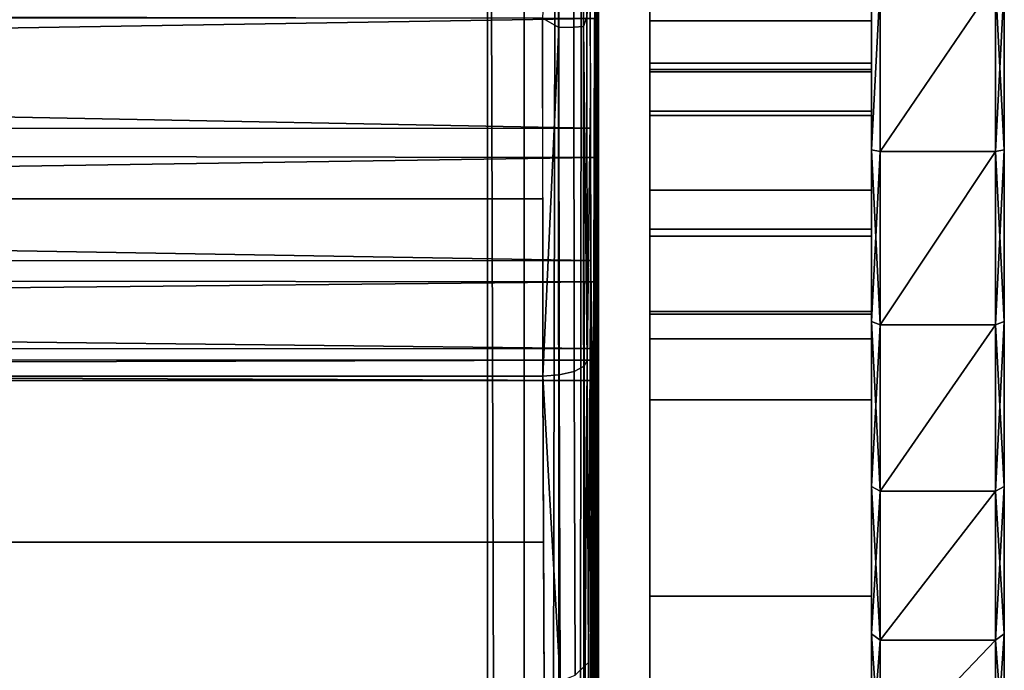
# Model space of a CAD drawing. Extents: x -0.226 to 0.226, y -0.537 to 0.112.
# Drawn here: x 0.072 to 0.095, y -0.073 to -0.058 of the extents above; entities that cross this region are included whole.
import ezdxf

# ---------------------------------------------------------------- set-up
doc = ezdxf.new("R2010")
doc.units = 0
for name, color, linetype in [('L0_CHROM1_NONVARIANT', 7, 'CONTINUOUS'), ('L2_CHROM4_NONVARIANT', 7, 'CONTINUOUS'), ('L4_FARBE_HALTER1', 7, 'CONTINUOUS')]:
    doc.layers.add(name, color=color, linetype=linetype)

msp = doc.modelspace()

# ---------------------------------------------------------------- linework, layer by layer
at = {"layer": 'L0_CHROM1_NONVARIANT', "color": 8}
for points, invisible_edges in [([(0.09165, -0.060786, 0.063248), (0.09165, -0.060786, 0.104153), (0.09165, -0.057002, 0.1045), (0.09165, -0.060786, 0.063248)], 13), ([(0.09165, -0.060786, 0.063248), (0.09165, -0.057002, 0.1045), (0.09165, -0.057002, 0.0629), (0.09165, -0.060786, 0.063248)], 11), ([(0.09165, -0.057002, 0.1045), (0.09165, -0.060786, 0.104153), (0.09185, -0.057002, 0.1047), (0.09165, -0.057002, 0.1045)], 8), ([(0.09185, -0.057002, 0.1047), (0.09165, -0.060786, 0.104153), (0.09185, -0.060823, 0.10435), (0.09185, -0.057002, 0.1047)], 8), ([(0.09185, -0.057002, 0.0627), (0.09165, -0.060786, 0.063248), (0.09165, -0.057002, 0.0629), (0.09185, -0.057002, 0.0627)], 8), ([(0.09185, -0.057002, 0.0627), (0.09185, -0.060823, 0.063051), (0.09165, -0.060786, 0.063248), (0.09185, -0.057002, 0.0627)], 8), ([(0.09445, -0.057002, 0.0627), (0.09445, -0.060823, 0.063051), (0.09185, -0.060823, 0.063051), (0.09445, -0.057002, 0.0627)], 8), ([(0.09445, -0.057002, 0.0627), (0.09185, -0.060823, 0.063051), (0.09185, -0.057002, 0.0627), (0.09445, -0.057002, 0.0627)], 8), ([(0.09445, -0.057002, 0.1047), (0.09185, -0.057002, 0.1047), (0.09185, -0.060823, 0.10435), (0.09445, -0.057002, 0.1047)], 8), ([(0.09445, -0.057002, 0.1047), (0.09185, -0.060823, 0.10435), (0.09445, -0.060823, 0.10435), (0.09445, -0.057002, 0.1047)], 8), ([(0.09465, -0.057002, 0.0629), (0.09445, -0.060823, 0.063051), (0.09445, -0.057002, 0.0627), (0.09465, -0.057002, 0.0629)], 8), ([(0.09465, -0.057002, 0.1045), (0.09445, -0.057002, 0.1047), (0.09465, -0.060786, 0.104153), (0.09465, -0.057002, 0.1045)], 8), ([(0.09445, -0.057002, 0.1047), (0.09445, -0.060823, 0.10435), (0.09465, -0.060786, 0.104153), (0.09445, -0.057002, 0.1047)], 8), ([(0.09465, -0.057002, 0.0629), (0.09465, -0.060786, 0.063248), (0.09445, -0.060823, 0.063051), (0.09465, -0.057002, 0.0629)], 8), ([(0.09465, -0.060786, 0.104153), (0.09465, -0.060786, 0.063248), (0.09465, -0.057002, 0.1045), (0.09465, -0.060786, 0.104153)], 11), ([(0.09465, -0.057002, 0.1045), (0.09465, -0.060786, 0.063248), (0.09465, -0.057002, 0.0629), (0.09465, -0.057002, 0.1045)], 13), ([(0.09165, -0.064658, 0.064361), (0.09165, -0.064658, 0.10304), (0.09165, -0.060786, 0.104153), (0.09165, -0.064658, 0.064361)], 13), ([(0.09165, -0.064658, 0.064361), (0.09165, -0.060786, 0.104153), (0.09165, -0.060786, 0.063248), (0.09165, -0.064658, 0.064361)], 11), ([(0.09165, -0.060786, 0.104153), (0.09185, -0.064732, 0.103226), (0.09185, -0.060823, 0.10435), (0.09165, -0.060786, 0.104153)], 8), ([(0.09165, -0.060786, 0.104153), (0.09165, -0.064658, 0.10304), (0.09185, -0.064732, 0.103226), (0.09165, -0.060786, 0.104153)], 8), ([(0.09165, -0.060786, 0.063248), (0.09185, -0.060823, 0.063051), (0.09165, -0.064658, 0.064361), (0.09165, -0.060786, 0.063248)], 8), ([(0.09185, -0.060823, 0.063051), (0.09185, -0.064732, 0.064175), (0.09165, -0.064658, 0.064361), (0.09185, -0.060823, 0.063051)], 8), ([(0.09445, -0.060823, 0.063051), (0.09185, -0.064732, 0.064175), (0.09185, -0.060823, 0.063051), (0.09445, -0.060823, 0.063051)], 8), ([(0.09445, -0.064732, 0.064175), (0.09185, -0.064732, 0.064175), (0.09445, -0.060823, 0.063051), (0.09445, -0.064732, 0.064175)], 8), ([(0.09445, -0.060823, 0.10435), (0.09185, -0.060823, 0.10435), (0.09185, -0.064732, 0.103226), (0.09445, -0.060823, 0.10435)], 8), ([(0.09445, -0.060823, 0.10435), (0.09185, -0.064732, 0.103226), (0.09445, -0.064732, 0.103226), (0.09445, -0.060823, 0.10435)], 8), ([(0.09465, -0.060786, 0.104153), (0.09445, -0.060823, 0.10435), (0.09465, -0.064658, 0.10304), (0.09465, -0.060786, 0.104153)], 8), ([(0.09465, -0.060786, 0.063248), (0.09465, -0.064658, 0.064361), (0.09445, -0.064732, 0.064175), (0.09465, -0.060786, 0.063248)], 8), ([(0.09465, -0.060786, 0.063248), (0.09445, -0.064732, 0.064175), (0.09445, -0.060823, 0.063051), (0.09465, -0.060786, 0.063248)], 8), ([(0.09445, -0.060823, 0.10435), (0.09445, -0.064732, 0.103226), (0.09465, -0.064658, 0.10304), (0.09445, -0.060823, 0.10435)], 8), ([(0.09465, -0.064658, 0.10304), (0.09465, -0.064658, 0.064361), (0.09465, -0.060786, 0.104153), (0.09465, -0.064658, 0.10304)], 11), ([(0.09465, -0.060786, 0.104153), (0.09465, -0.064658, 0.064361), (0.09465, -0.060786, 0.063248), (0.09465, -0.060786, 0.104153)], 13), ([(0.09165, -0.068384, 0.066291), (0.09165, -0.068384, 0.10111), (0.09165, -0.064658, 0.10304), (0.09165, -0.068384, 0.066291)], 13), ([(0.09165, -0.068384, 0.066291), (0.09165, -0.064658, 0.10304), (0.09165, -0.064658, 0.064361), (0.09165, -0.068384, 0.066291)], 11), ([(0.09165, -0.064658, 0.10304), (0.09185, -0.068493, 0.101277), (0.09185, -0.064732, 0.103226), (0.09165, -0.064658, 0.10304)], 8), ([(0.09165, -0.064658, 0.10304), (0.09165, -0.068384, 0.10111), (0.09185, -0.068493, 0.101277), (0.09165, -0.064658, 0.10304)], 8), ([(0.09165, -0.064658, 0.064361), (0.09185, -0.064732, 0.064175), (0.09165, -0.068384, 0.066291), (0.09165, -0.064658, 0.064361)], 8), ([(0.09465, -0.064658, 0.10304), (0.09445, -0.064732, 0.103226), (0.09465, -0.068384, 0.10111), (0.09465, -0.064658, 0.10304)], 8), ([(0.09465, -0.064658, 0.064361), (0.09465, -0.068384, 0.066291), (0.09445, -0.068493, 0.066123), (0.09465, -0.064658, 0.064361)], 8), ([(0.09465, -0.064658, 0.064361), (0.09445, -0.068493, 0.066123), (0.09445, -0.064732, 0.064175), (0.09465, -0.064658, 0.064361)], 8), ([(0.09465, -0.068384, 0.10111), (0.09465, -0.068384, 0.066291), (0.09465, -0.064658, 0.10304), (0.09465, -0.068384, 0.10111)], 11), ([(0.09465, -0.064658, 0.10304), (0.09465, -0.068384, 0.066291), (0.09465, -0.064658, 0.064361), (0.09465, -0.064658, 0.10304)], 13), ([(0.09185, -0.064732, 0.064175), (0.09185, -0.068493, 0.066123), (0.09165, -0.068384, 0.066291), (0.09185, -0.064732, 0.064175)], 8), ([(0.09445, -0.064732, 0.064175), (0.09185, -0.068493, 0.066123), (0.09185, -0.064732, 0.064175), (0.09445, -0.064732, 0.064175)], 8), ([(0.09445, -0.064732, 0.064175), (0.09445, -0.068493, 0.066123), (0.09185, -0.068493, 0.066123), (0.09445, -0.064732, 0.064175)], 8), ([(0.09445, -0.064732, 0.103226), (0.09185, -0.064732, 0.103226), (0.09185, -0.068493, 0.101277), (0.09445, -0.064732, 0.103226)], 8), ([(0.09445, -0.068493, 0.101277), (0.09445, -0.064732, 0.103226), (0.09185, -0.068493, 0.101277), (0.09445, -0.068493, 0.101277)], 8), ([(0.09445, -0.064732, 0.103226), (0.09445, -0.068493, 0.101277), (0.09465, -0.068384, 0.10111), (0.09445, -0.064732, 0.103226)], 8), ([(0.09165, -0.071709, 0.068992), (0.09165, -0.071709, 0.098408), (0.09165, -0.068384, 0.10111), (0.09165, -0.071709, 0.068992)], 13), ([(0.09165, -0.071709, 0.068992), (0.09165, -0.068384, 0.10111), (0.09165, -0.068384, 0.066291), (0.09165, -0.071709, 0.068992)], 11), ([(0.09165, -0.068384, 0.10111), (0.09185, -0.071851, 0.09855), (0.09185, -0.068493, 0.101277), (0.09165, -0.068384, 0.10111)], 8), ([(0.09165, -0.068384, 0.066291), (0.09185, -0.068493, 0.066123), (0.09165, -0.071709, 0.068992), (0.09165, -0.068384, 0.066291)], 8), ([(0.09165, -0.068384, 0.10111), (0.09165, -0.071709, 0.098408), (0.09185, -0.071851, 0.09855), (0.09165, -0.068384, 0.10111)], 8), ([(0.09465, -0.068384, 0.10111), (0.09445, -0.068493, 0.101277), (0.09465, -0.071709, 0.098408), (0.09465, -0.068384, 0.10111)], 8), ([(0.09465, -0.068384, 0.066291), (0.09465, -0.071709, 0.068992), (0.09445, -0.071851, 0.068851), (0.09465, -0.068384, 0.066291)], 8), ([(0.09465, -0.068384, 0.066291), (0.09445, -0.071851, 0.068851), (0.09445, -0.068493, 0.066123), (0.09465, -0.068384, 0.066291)], 8), ([(0.09465, -0.071709, 0.098408), (0.09465, -0.071709, 0.068992), (0.09465, -0.068384, 0.10111), (0.09465, -0.071709, 0.098408)], 11), ([(0.09465, -0.068384, 0.10111), (0.09465, -0.071709, 0.068992), (0.09465, -0.068384, 0.066291), (0.09465, -0.068384, 0.10111)], 13), ([(0.09185, -0.068493, 0.066123), (0.09185, -0.071851, 0.068851), (0.09165, -0.071709, 0.068992), (0.09185, -0.068493, 0.066123)], 8), ([(0.09445, -0.068493, 0.066123), (0.09185, -0.071851, 0.068851), (0.09185, -0.068493, 0.066123), (0.09445, -0.068493, 0.066123)], 8), ([(0.09445, -0.071851, 0.068851), (0.09185, -0.071851, 0.068851), (0.09445, -0.068493, 0.066123), (0.09445, -0.071851, 0.068851)], 8), ([(0.09445, -0.068493, 0.101277), (0.09185, -0.068493, 0.101277), (0.09185, -0.071851, 0.09855), (0.09445, -0.068493, 0.101277)], 8), ([(0.09445, -0.068493, 0.101277), (0.09185, -0.071851, 0.09855), (0.09445, -0.071851, 0.09855), (0.09445, -0.068493, 0.101277)], 8), ([(0.09445, -0.068493, 0.101277), (0.09445, -0.071851, 0.09855), (0.09465, -0.071709, 0.098408), (0.09445, -0.068493, 0.101277)], 8), ([(0.09165, -0.074411, 0.072318), (0.09165, -0.074411, 0.095082), (0.09165, -0.071709, 0.098408), (0.09165, -0.074411, 0.072318)], 13), ([(0.09165, -0.074411, 0.072318), (0.09165, -0.071709, 0.098408), (0.09165, -0.071709, 0.068992), (0.09165, -0.074411, 0.072318)], 11), ([(0.09165, -0.071709, 0.068992), (0.09185, -0.071851, 0.068851), (0.09165, -0.074411, 0.072318), (0.09165, -0.071709, 0.068992)], 8), ([(0.09165, -0.071709, 0.098408), (0.09165, -0.074411, 0.095082), (0.09185, -0.074579, 0.095192), (0.09165, -0.071709, 0.098408)], 8), ([(0.09165, -0.071709, 0.098408), (0.09185, -0.074579, 0.095192), (0.09185, -0.071851, 0.09855), (0.09165, -0.071709, 0.098408)], 8), ([(0.09465, -0.071709, 0.098408), (0.09445, -0.071851, 0.09855), (0.09465, -0.074411, 0.095082), (0.09465, -0.071709, 0.098408)], 8), ([(0.09465, -0.071709, 0.068992), (0.09465, -0.074411, 0.072318), (0.09445, -0.074579, 0.072209), (0.09465, -0.071709, 0.068992)], 8), ([(0.09465, -0.071709, 0.068992), (0.09445, -0.074579, 0.072209), (0.09445, -0.071851, 0.068851), (0.09465, -0.071709, 0.068992)], 8), ([(0.09465, -0.074411, 0.095082), (0.09465, -0.074411, 0.072318), (0.09465, -0.071709, 0.098408), (0.09465, -0.074411, 0.095082)], 11), ([(0.09465, -0.071709, 0.098408), (0.09465, -0.074411, 0.072318), (0.09465, -0.071709, 0.068992), (0.09465, -0.071709, 0.098408)], 13), ([(0.09185, -0.071851, 0.068851), (0.09185, -0.074579, 0.072209), (0.09165, -0.074411, 0.072318), (0.09185, -0.071851, 0.068851)], 8), ([(0.09185, -0.074579, 0.072209), (0.09185, -0.071851, 0.068851), (0.09445, -0.071851, 0.068851), (0.09185, -0.074579, 0.072209)], 8), ([(0.09185, -0.074579, 0.072209), (0.09445, -0.071851, 0.068851), (0.09445, -0.074579, 0.072209), (0.09185, -0.074579, 0.072209)], 8), ([(0.09185, -0.071851, 0.09855), (0.09185, -0.074579, 0.095192), (0.09445, -0.071851, 0.09855), (0.09185, -0.071851, 0.09855)], 8), ([(0.09445, -0.071851, 0.09855), (0.09185, -0.074579, 0.095192), (0.09445, -0.074579, 0.095192), (0.09445, -0.071851, 0.09855)], 8), ([(0.09445, -0.071851, 0.09855), (0.09445, -0.074579, 0.095192), (0.09465, -0.074411, 0.095082), (0.09445, -0.071851, 0.09855)], 8)]:
    msp.add_3dface(points, dxfattribs=dict(at, invisible_edges=invisible_edges))
at = {"layer": 'L2_CHROM4_NONVARIANT', "color": 8}
for points, invisible_edges in [([(-0.082987, -0.377376, 0.084179), (-0.079446, -0.019777, 0.051587), (0.082987, -0.377376, 0.084179), (-0.082987, -0.377376, 0.084179)], 11), ([(0.082987, -0.377376, 0.084179), (-0.079446, -0.019777, 0.051587), (0.079446, -0.019777, 0.051587), (0.082987, -0.377376, 0.084179)], 13), ([(0.082987, -0.377376, 0.084179), (0.079446, -0.019777, 0.051587), (0.082987, -0.023318, 0.051909), (0.082987, -0.377376, 0.084179)], 9), ([(0.085435, -0.02213, 0.053803), (0.085311, -0.377232, 0.085752), (0.085137, -0.022323, 0.053048), (0.085435, -0.02213, 0.053803)], 8), ([(0.085435, -0.02213, 0.053803), (0.085487, -0.377149, 0.086669), (0.085311, -0.377232, 0.085752), (0.085435, -0.02213, 0.053803)], 8), ([(0.085435, -0.02213, 0.053803), (0.085487, -0.022467, 0.054355), (0.085487, -0.377149, 0.086669), (0.085435, -0.02213, 0.053803)], 8), ([(0.085137, -0.022323, 0.053048), (0.084754, -0.377309, 0.084907), (0.084565, -0.022618, 0.052409), (0.085137, -0.022323, 0.053048)], 8), ([(0.085137, -0.022323, 0.053048), (0.085311, -0.377232, 0.085752), (0.084754, -0.377309, 0.084907), (0.085137, -0.022323, 0.053048)], 8), ([(0.084565, -0.022618, 0.052409), (0.083906, -0.37736, 0.084354), (0.0838, -0.022971, 0.052014), (0.084565, -0.022618, 0.052409)], 8), ([(0.084754, -0.377309, 0.084907), (0.083906, -0.37736, 0.084354), (0.084565, -0.022618, 0.052409), (0.084754, -0.377309, 0.084907)], 8), ([(0.085487, -0.022467, 0.054355), (0.085368, -0.16203, 0.089672), (0.085411, -0.234483, 0.088204), (0.085487, -0.022467, 0.054355)], 9), ([(0.085368, -0.16203, 0.089672), (0.085487, -0.022467, 0.054355), (0.085394, -0.061061, 0.075668), (0.085368, -0.16203, 0.089672)], 9), ([(0.085487, -0.022467, 0.054355), (0.085397, -0.057819, 0.074738), (0.085394, -0.061061, 0.075668), (0.085487, -0.022467, 0.054355)], 8), ([(0.085444, -0.306953, 0.088497), (0.085487, -0.022467, 0.054355), (0.085411, -0.234483, 0.088204), (0.085444, -0.306953, 0.088497)], 9), ([(0.085487, -0.022467, 0.054355), (0.085444, -0.306953, 0.088497), (0.085487, -0.377149, 0.086669), (0.085487, -0.022467, 0.054355)], 9), ([(0.083906, -0.37736, 0.084354), (0.082987, -0.023318, 0.051909), (0.0838, -0.022971, 0.052014), (0.083906, -0.37736, 0.084354)], 8), ([(0.083906, -0.37736, 0.084354), (0.082987, -0.377376, 0.084179), (0.082987, -0.023318, 0.051909), (0.083906, -0.37736, 0.084354)], 8), ([(0.084593, -0.050083, 0.107651), (0.084224, -0.057815, 0.108687), (0.084592, -0.058026, 0.108599), (0.084593, -0.050083, 0.107651)], 8), ([(0.08493, -0.058017, 0.108378), (0.084593, -0.050083, 0.107651), (0.084592, -0.058026, 0.108599), (0.08493, -0.058017, 0.108378)], 9), ([(0.084593, -0.050083, 0.107651), (0.08493, -0.058017, 0.108378), (0.084931, -0.050144, 0.107439), (0.084593, -0.050083, 0.107651)], 9), ([(0.085153, -0.058003, 0.108041), (0.084931, -0.050144, 0.107439), (0.08493, -0.058017, 0.108378), (0.085153, -0.058003, 0.108041)], 9), ([(0.084931, -0.050144, 0.107439), (0.085153, -0.058003, 0.108041), (0.085154, -0.050238, 0.107115), (0.084931, -0.050144, 0.107439)], 9), ([(0.085154, -0.050238, 0.107115), (0.085153, -0.058003, 0.108041), (0.085224, -0.057782, 0.107693), (0.085154, -0.050238, 0.107115)], 8), ([(0.085224, -0.057782, 0.107693), (0.085306, -0.059542, 0.092335), (0.085302, -0.056185, 0.092664), (0.085224, -0.057782, 0.107693)], 9), ([(0.085307, -0.060295, 0.092077), (-0.085307, -0.060348, 0.092056), (-0.085302, -0.057002, 0.092701), (0.085307, -0.060295, 0.092077)], 8), ([(0.085307, -0.060295, 0.092077), (-0.085302, -0.057002, 0.092701), (0.085302, -0.057002, 0.092701), (0.085307, -0.060295, 0.092077)], 8), ([(0.085397, -0.057819, 0.074738), (-0.085397, -0.057415, 0.07471), (-0.085395, -0.060604, 0.075453), (0.085397, -0.057819, 0.074738)], 8), ([(0.085224, -0.057782, 0.107693), (0.085153, -0.058003, 0.108041), (0.085236, -0.065535, 0.106138), (0.085224, -0.057782, 0.107693)], 8), ([(0.085306, -0.059542, 0.092335), (0.085224, -0.057782, 0.107693), (0.085236, -0.065535, 0.106138), (0.085306, -0.059542, 0.092335)], 9), ([(0.085397, -0.057819, 0.074738), (-0.085395, -0.060604, 0.075453), (0.085394, -0.06096, 0.075618), (0.085397, -0.057819, 0.074738)], 8), ([(0.084229, -0.061892, 0.108218), (-0.084224, -0.057815, 0.108687), (-0.084229, -0.061892, 0.108218), (0.084229, -0.061892, 0.108218)], 9), ([(-0.084224, -0.057815, 0.108687), (0.084229, -0.061892, 0.108218), (0.084224, -0.057815, 0.108687), (-0.084224, -0.057815, 0.108687)], 9), ([(0.084592, -0.058026, 0.108599), (0.084224, -0.057815, 0.108687), (0.084236, -0.065891, 0.107067), (0.084592, -0.058026, 0.108599)], 8), ([(0.08493, -0.058017, 0.108378), (0.085165, -0.065665, 0.106481), (0.085153, -0.058003, 0.108041), (0.08493, -0.058017, 0.108378)], 9), ([(0.085153, -0.058003, 0.108041), (0.085165, -0.065665, 0.106481), (0.085236, -0.065535, 0.106138), (0.085153, -0.058003, 0.108041)], 8), ([(0.084603, -0.065865, 0.107002), (0.084592, -0.058026, 0.108599), (0.084236, -0.065891, 0.107067), (0.084603, -0.065865, 0.107002)], 8), ([(0.084603, -0.065865, 0.107002), (0.08493, -0.058017, 0.108378), (0.084592, -0.058026, 0.108599), (0.084603, -0.065865, 0.107002)], 9), ([(0.08493, -0.058017, 0.108378), (0.084603, -0.065865, 0.107002), (0.084942, -0.065786, 0.106796), (0.08493, -0.058017, 0.108378)], 9), ([(0.085165, -0.065665, 0.106481), (0.08493, -0.058017, 0.108378), (0.084942, -0.065786, 0.106796), (0.085165, -0.065665, 0.106481)], 9), ([(0.085236, -0.065535, 0.106138), (0.085316, -0.062762, 0.090616), (0.085306, -0.059542, 0.092335), (0.085236, -0.065535, 0.106138)], 9), ([(0.085319, -0.063286, 0.090144), (-0.085319, -0.06337, 0.090061), (-0.085307, -0.060348, 0.092056), (0.085319, -0.063286, 0.090144)], 8), ([(0.085319, -0.063286, 0.090144), (-0.085307, -0.060348, 0.092056), (0.085307, -0.060295, 0.092077), (0.085319, -0.063286, 0.090144)], 8), ([(0.085394, -0.06096, 0.075618), (-0.085395, -0.060604, 0.075453), (-0.085385, -0.063527, 0.077501), (0.085394, -0.06096, 0.075618)], 8), ([(0.085394, -0.06096, 0.075618), (-0.085385, -0.063527, 0.077501), (0.085384, -0.063765, 0.077762), (0.085394, -0.06096, 0.075618)], 8), ([(0.085394, -0.061061, 0.075668), (0.085317, -0.089627, 0.092843), (0.085368, -0.16203, 0.089672), (0.085394, -0.061061, 0.075668)], 9), ([(0.085317, -0.089627, 0.092843), (0.085394, -0.061061, 0.075668), (0.085383, -0.063918, 0.077941), (0.085317, -0.089627, 0.092843)], 9), ([(0.084236, -0.065891, 0.107067), (-0.084229, -0.061892, 0.108218), (-0.084236, -0.065891, 0.107067), (0.084236, -0.065891, 0.107067)], 9), ([(-0.084229, -0.061892, 0.108218), (0.084236, -0.065891, 0.107067), (0.084229, -0.061892, 0.108218), (-0.084229, -0.061892, 0.108218)], 9), ([(0.085316, -0.062762, 0.090616), (0.085236, -0.065535, 0.106138), (0.08526, -0.072361, 0.102147), (0.085316, -0.062762, 0.090616)], 9), ([(0.08526, -0.072361, 0.102147), (0.085332, -0.065035, 0.087759), (0.085316, -0.062762, 0.090616), (0.08526, -0.072361, 0.102147)], 9), ([(0.085319, -0.063286, 0.090144), (0.085335, -0.065272, 0.087252), (-0.085319, -0.06337, 0.090061), (0.085319, -0.063286, 0.090144)], 8), ([(-0.08537, -0.06544, 0.080568), (0.085384, -0.063765, 0.077762), (-0.085385, -0.063527, 0.077501), (-0.08537, -0.06544, 0.080568)], 8), ([(-0.085319, -0.06337, 0.090061), (0.085335, -0.065272, 0.087252), (-0.085336, -0.065336, 0.087098), (-0.085319, -0.06337, 0.090061)], 8), ([(0.085369, -0.065534, 0.080837), (0.085384, -0.063765, 0.077762), (-0.08537, -0.06544, 0.080568), (0.085369, -0.065534, 0.080837)], 8), ([(0.085383, -0.063918, 0.077941), (0.085309, -0.082379, 0.093706), (0.085317, -0.089627, 0.092843), (0.085383, -0.063918, 0.077941)], 9), ([(0.085309, -0.082379, 0.093706), (0.085383, -0.063918, 0.077941), (0.085367, -0.065636, 0.081161), (0.085309, -0.082379, 0.093706)], 9), ([(0.085332, -0.065035, 0.087759), (0.08526, -0.072361, 0.102147), (0.085292, -0.077303, 0.096506), (0.085332, -0.065035, 0.087759)], 9), ([(0.085332, -0.065035, 0.087759), (0.085292, -0.077303, 0.096506), (0.085299, -0.078244, 0.095358), (0.085332, -0.065035, 0.087759)], 8), ([(0.085299, -0.078244, 0.095358), (0.08535, -0.065965, 0.084518), (0.085332, -0.065035, 0.087759), (0.085299, -0.078244, 0.095358)], 9), ([(-0.085336, -0.065336, 0.087098), (0.085352, -0.065993, 0.084113), (-0.085353, -0.066, 0.083908), (-0.085336, -0.065336, 0.087098)], 8), ([(0.085335, -0.065272, 0.087252), (0.085352, -0.065993, 0.084113), (-0.085336, -0.065336, 0.087098), (0.085335, -0.065272, 0.087252)], 8), ([(-0.085353, -0.066, 0.083908), (0.085369, -0.065534, 0.080837), (-0.08537, -0.06544, 0.080568), (-0.085353, -0.066, 0.083908)], 8), ([(0.085352, -0.065993, 0.084113), (0.085369, -0.065534, 0.080837), (-0.085353, -0.066, 0.083908), (0.085352, -0.065993, 0.084113)], 8), ([(0.085236, -0.065535, 0.106138), (0.085165, -0.065665, 0.106481), (0.085188, -0.072427, 0.102556), (0.085236, -0.065535, 0.106138)], 8), ([(0.085236, -0.065535, 0.106138), (0.085188, -0.072427, 0.102556), (0.08526, -0.072361, 0.102147), (0.085236, -0.065535, 0.106138)], 8), ([(0.084627, -0.072782, 0.102988), (0.084942, -0.065786, 0.106796), (0.084603, -0.065865, 0.107002), (0.084627, -0.072782, 0.102988)], 9), ([(0.084942, -0.065786, 0.106796), (0.084627, -0.072782, 0.102988), (0.084965, -0.072641, 0.102817), (0.084942, -0.065786, 0.106796)], 9), ([(0.084942, -0.065786, 0.106796), (0.085188, -0.072427, 0.102556), (0.085165, -0.065665, 0.106481), (0.084942, -0.065786, 0.106796)], 9), ([(0.085188, -0.072427, 0.102556), (0.084942, -0.065786, 0.106796), (0.084965, -0.072641, 0.102817), (0.085188, -0.072427, 0.102556)], 9), ([(0.085367, -0.065636, 0.081161), (0.085308, -0.080906, 0.09389), (0.085309, -0.082379, 0.093706), (0.085367, -0.065636, 0.081161)], 9), ([(0.085308, -0.080906, 0.09389), (0.085367, -0.065636, 0.081161), (0.08535, -0.065965, 0.084518), (0.085308, -0.080906, 0.09389)], 9), ([(0.084247, -0.069643, 0.105269), (-0.084236, -0.065891, 0.107067), (-0.084247, -0.069643, 0.105269), (0.084247, -0.069643, 0.105269)], 9), ([(-0.084236, -0.065891, 0.107067), (0.084247, -0.069643, 0.105269), (0.084236, -0.065891, 0.107067), (-0.084236, -0.065891, 0.107067)], 9), ([(0.084627, -0.072782, 0.102988), (0.084603, -0.065865, 0.107002), (0.084236, -0.065891, 0.107067), (0.084627, -0.072782, 0.102988)], 8), ([(0.084627, -0.072782, 0.102988), (0.084236, -0.065891, 0.107067), (0.08426, -0.073002, 0.10291), (0.084627, -0.072782, 0.102988)], 8), ([(0.08535, -0.065965, 0.084518), (0.085299, -0.078244, 0.095358), (0.085304, -0.079481, 0.094452), (0.08535, -0.065965, 0.084518)], 9), ([(0.08535, -0.065965, 0.084518), (0.085304, -0.079481, 0.094452), (0.085308, -0.080906, 0.09389), (0.08535, -0.065965, 0.084518)], 8), ([(0.08426, -0.073002, 0.10291), (-0.084247, -0.069643, 0.105269), (-0.08426, -0.073002, 0.10291), (0.08426, -0.073002, 0.10291)], 9), ([(-0.084247, -0.069643, 0.105269), (0.08426, -0.073002, 0.10291), (0.084247, -0.069643, 0.105269), (-0.084247, -0.069643, 0.105269)], 9), ([(0.084965, -0.072641, 0.102817), (0.085221, -0.077614, 0.096702), (0.085188, -0.072427, 0.102556), (0.084965, -0.072641, 0.102817)], 9), ([(0.08526, -0.072361, 0.102147), (0.085188, -0.072427, 0.102556), (0.085221, -0.077614, 0.096702), (0.08526, -0.072361, 0.102147)], 8), ([(0.08526, -0.072361, 0.102147), (0.085221, -0.077614, 0.096702), (0.085292, -0.077303, 0.096506), (0.08526, -0.072361, 0.102147)], 8)]:
    msp.add_3dface(points, dxfattribs=dict(at, invisible_edges=invisible_edges))
at = {"layer": 'L4_FARBE_HALTER1', "color": 8}
for points, invisible_edges in [([(0.08665, -0.039002, 0.109358), (0.08665, -0.055103, 0.093386), (0.08665, -0.057874, 0.108699), (0.08665, -0.039002, 0.109358)], 9), ([(0.08665, -0.057874, 0.108699), (0.09165, -0.039002, 0.109358), (0.08665, -0.039002, 0.109358), (0.08665, -0.057874, 0.108699)], 9), ([(0.09165, -0.039002, 0.109358), (0.08665, -0.057874, 0.108699), (0.09165, -0.057874, 0.108699), (0.09165, -0.039002, 0.109358)], 9), ([(0.09165, -0.055103, 0.093386), (0.09165, -0.039002, 0.109358), (0.09165, -0.057874, 0.108699), (0.09165, -0.055103, 0.093386)], 9), ([(0.08665, -0.059753, 0.076135), (0.08665, -0.039253, 0.005799), (0.08665, -0.078417, 0.070814), (0.08665, -0.059753, 0.076135)], 9), ([(0.08665, -0.039253, 0.005799), (0.08665, -0.059753, 0.076135), (0.08665, -0.057002, 0.07565), (0.08665, -0.039253, 0.005799)], 9), ([(0.09165, -0.078417, 0.070814), (0.08665, -0.039253, 0.005799), (0.09165, -0.039253, 0.005799), (0.09165, -0.078417, 0.070814)], 9), ([(0.08665, -0.039253, 0.005799), (0.09165, -0.078417, 0.070814), (0.08665, -0.078417, 0.070814), (0.08665, -0.039253, 0.005799)], 9), ([(0.09165, -0.039253, 0.005799), (0.09165, -0.059753, 0.076135), (0.09165, -0.078417, 0.070814), (0.09165, -0.039253, 0.005799)], 9), ([(0.09165, -0.059753, 0.076135), (0.09165, -0.039253, 0.005799), (0.09165, -0.057001, 0.07565), (0.09165, -0.059753, 0.076135)], 9), ([(0.08665, -0.058827, 0.0934), (0.08665, -0.057874, 0.108699), (0.08665, -0.055103, 0.093386), (0.08665, -0.058827, 0.0934)], 9), ([(0.08665, -0.055103, 0.093386), (0.09165, -0.058827, 0.0934), (0.08665, -0.058827, 0.0934), (0.08665, -0.055103, 0.093386)], 9), ([(0.09165, -0.058827, 0.0934), (0.08665, -0.055103, 0.093386), (0.09165, -0.055103, 0.093386), (0.09165, -0.058827, 0.0934)], 9), ([(0.09165, -0.057874, 0.108699), (0.09165, -0.058827, 0.0934), (0.09165, -0.055103, 0.093386), (0.09165, -0.057874, 0.108699)], 9), ([(0.08665, -0.06001, 0.076234), (0.09165, -0.057001, 0.07565), (0.08665, -0.057002, 0.07565), (0.08665, -0.06001, 0.076234)], 9), ([(0.09165, -0.057001, 0.07565), (0.08665, -0.06001, 0.076234), (0.09165, -0.06001, 0.076234), (0.09165, -0.057001, 0.07565)], 9), ([(0.08665, -0.057874, 0.108699), (0.08665, -0.058827, 0.0934), (0.08665, -0.064156, 0.107668), (0.08665, -0.057874, 0.108699)], 9), ([(0.09165, -0.061698, 0.108269), (0.08665, -0.057874, 0.108699), (0.08665, -0.061698, 0.108269), (0.09165, -0.061698, 0.108269)], 9), ([(0.08665, -0.057874, 0.108699), (0.09165, -0.061698, 0.108269), (0.09165, -0.057874, 0.108699), (0.08665, -0.057874, 0.108699)], 9), ([(0.09165, -0.058827, 0.0934), (0.09165, -0.057874, 0.108699), (0.09165, -0.064156, 0.107668), (0.09165, -0.058827, 0.0934)], 9), ([(0.08665, -0.058827, 0.0934), (0.08665, -0.058968, 0.093342), (0.08665, -0.064156, 0.107668), (0.08665, -0.058827, 0.0934)], 8), ([(0.09165, -0.058827, 0.0934), (0.08665, -0.058968, 0.093342), (0.08665, -0.058827, 0.0934), (0.09165, -0.058827, 0.0934)], 9), ([(0.08665, -0.058968, 0.093342), (0.09165, -0.058827, 0.0934), (0.09165, -0.058968, 0.093342), (0.08665, -0.058968, 0.093342)], 9), ([(0.09165, -0.058827, 0.0934), (0.09165, -0.064156, 0.107668), (0.09165, -0.058968, 0.093342), (0.09165, -0.058827, 0.0934)], 8), ([(0.08665, -0.058968, 0.093342), (0.08665, -0.059027, 0.0932), (0.08665, -0.061568, 0.09033), (0.08665, -0.058968, 0.093342)], 8), ([(0.08665, -0.061568, 0.09033), (0.08665, -0.064156, 0.107668), (0.08665, -0.058968, 0.093342), (0.08665, -0.061568, 0.09033)], 9), ([(0.08665, -0.058968, 0.093342), (0.09165, -0.059027, 0.0932), (0.08665, -0.059027, 0.0932), (0.08665, -0.058968, 0.093342)], 9), ([(0.09165, -0.059027, 0.0932), (0.08665, -0.058968, 0.093342), (0.09165, -0.058968, 0.093342), (0.09165, -0.059027, 0.0932)], 9), ([(0.08665, -0.059027, 0.091492), (0.08665, -0.061568, 0.09033), (0.08665, -0.059027, 0.0932), (0.08665, -0.059027, 0.091492)], 8), ([(0.09165, -0.059027, 0.091492), (0.08665, -0.059912, 0.091206), (0.08665, -0.059027, 0.091492), (0.09165, -0.059027, 0.091492)], 9), ([(0.08665, -0.059912, 0.091206), (0.09165, -0.059027, 0.091492), (0.09165, -0.059912, 0.091206), (0.08665, -0.059912, 0.091206)], 9), ([(0.08665, -0.059027, 0.0932), (0.09165, -0.059027, 0.091492), (0.08665, -0.059027, 0.091492), (0.08665, -0.059027, 0.0932)], 9), ([(0.09165, -0.059027, 0.091492), (0.08665, -0.059027, 0.0932), (0.09165, -0.059027, 0.0932), (0.09165, -0.059027, 0.091492)], 9), ([(0.09165, -0.058968, 0.093342), (0.09165, -0.061568, 0.09033), (0.09165, -0.059027, 0.0932), (0.09165, -0.058968, 0.093342)], 8), ([(0.09165, -0.064156, 0.107668), (0.09165, -0.061568, 0.09033), (0.09165, -0.058968, 0.093342), (0.09165, -0.064156, 0.107668)], 9), ([(0.09165, -0.059027, 0.091492), (0.09165, -0.059027, 0.0932), (0.09165, -0.061568, 0.09033), (0.09165, -0.059027, 0.091492)], 8), ([(0.08665, -0.059753, 0.076135), (0.08665, -0.078417, 0.070814), (0.08665, -0.062321, 0.077658), (0.08665, -0.059753, 0.076135)], 8), ([(0.09165, -0.059753, 0.076135), (0.09165, -0.062321, 0.077658), (0.09165, -0.078417, 0.070814), (0.09165, -0.059753, 0.076135)], 8), ([(0.08665, -0.059912, 0.091206), (0.09165, -0.062573, 0.089512), (0.08665, -0.062573, 0.089512), (0.08665, -0.059912, 0.091206)], 9), ([(0.09165, -0.062573, 0.089512), (0.08665, -0.059912, 0.091206), (0.09165, -0.059912, 0.091206), (0.09165, -0.062573, 0.089512)], 9), ([(0.09165, -0.062735, 0.078049), (0.08665, -0.06001, 0.076234), (0.08665, -0.062735, 0.078049), (0.09165, -0.062735, 0.078049)], 9), ([(0.08665, -0.06001, 0.076234), (0.09165, -0.062735, 0.078049), (0.09165, -0.06001, 0.076234), (0.08665, -0.06001, 0.076234)], 9), ([(0.08665, -0.064156, 0.107668), (0.08665, -0.061568, 0.09033), (0.08665, -0.070163, 0.104969), (0.08665, -0.064156, 0.107668)], 9), ([(0.08665, -0.06367, 0.08821), (0.08665, -0.070163, 0.104969), (0.08665, -0.061568, 0.09033), (0.08665, -0.06367, 0.08821)], 9), ([(0.09165, -0.066429, 0.106868), (0.08665, -0.061698, 0.108269), (0.08665, -0.066429, 0.106868), (0.09165, -0.066429, 0.106868)], 9), ([(0.08665, -0.061698, 0.108269), (0.09165, -0.066429, 0.106868), (0.09165, -0.061698, 0.108269), (0.08665, -0.061698, 0.108269)], 9), ([(0.09165, -0.061568, 0.09033), (0.09165, -0.064156, 0.107668), (0.09165, -0.070163, 0.104969), (0.09165, -0.061568, 0.09033)], 9), ([(0.09165, -0.070163, 0.104969), (0.09165, -0.06367, 0.08821), (0.09165, -0.061568, 0.09033), (0.09165, -0.070163, 0.104969)], 9), ([(0.08665, -0.062321, 0.077658), (0.08665, -0.078417, 0.070814), (0.08665, -0.064157, 0.080012), (0.08665, -0.062321, 0.077658)], 8), ([(0.09165, -0.062321, 0.077658), (0.09165, -0.064157, 0.080012), (0.09165, -0.078417, 0.070814), (0.09165, -0.062321, 0.077658)], 8), ([(0.08665, -0.062573, 0.089512), (0.09165, -0.064432, 0.086799), (0.08665, -0.064432, 0.086799), (0.08665, -0.062573, 0.089512)], 9), ([(0.09165, -0.064432, 0.086799), (0.08665, -0.062573, 0.089512), (0.09165, -0.062573, 0.089512), (0.09165, -0.064432, 0.086799)], 9), ([(0.08665, -0.064494, 0.080756), (0.09165, -0.062735, 0.078049), (0.08665, -0.062735, 0.078049), (0.08665, -0.064494, 0.080756)], 9), ([(0.09165, -0.062735, 0.078049), (0.08665, -0.064494, 0.080756), (0.09165, -0.064494, 0.080756), (0.09165, -0.062735, 0.078049)], 9), ([(0.08665, -0.064855, 0.08547), (0.08665, -0.078979, 0.09563), (0.08665, -0.06367, 0.08821), (0.08665, -0.064855, 0.08547)], 9), ([(0.08665, -0.06367, 0.08821), (0.08665, -0.078979, 0.09563), (0.08665, -0.075257, 0.100794), (0.08665, -0.06367, 0.08821)], 8), ([(0.08665, -0.070163, 0.104969), (0.08665, -0.06367, 0.08821), (0.08665, -0.075257, 0.100794), (0.08665, -0.070163, 0.104969)], 9), ([(0.09165, -0.06367, 0.08821), (0.09165, -0.070163, 0.104969), (0.09165, -0.075257, 0.100794), (0.09165, -0.06367, 0.08821)], 9), ([(0.09165, -0.06367, 0.08821), (0.09165, -0.075257, 0.100794), (0.09165, -0.078979, 0.09563), (0.09165, -0.06367, 0.08821)], 8), ([(0.09165, -0.078979, 0.09563), (0.09165, -0.064855, 0.08547), (0.09165, -0.06367, 0.08821), (0.09165, -0.078979, 0.09563)], 9), ([(0.08665, -0.078417, 0.070814), (0.08665, -0.064987, 0.08268), (0.08665, -0.064157, 0.080012), (0.08665, -0.078417, 0.070814)], 9), ([(0.09165, -0.064987, 0.08268), (0.09165, -0.078417, 0.070814), (0.09165, -0.064157, 0.080012), (0.09165, -0.064987, 0.08268)], 9), ([(0.08665, -0.064432, 0.086799), (0.09165, -0.065052, 0.083698), (0.08665, -0.065052, 0.083698), (0.08665, -0.064432, 0.086799)], 9), ([(0.09165, -0.065052, 0.083698), (0.08665, -0.064432, 0.086799), (0.09165, -0.064432, 0.086799), (0.09165, -0.065052, 0.083698)], 9), ([(0.08665, -0.065052, 0.083698), (0.09165, -0.064494, 0.080756), (0.08665, -0.064494, 0.080756), (0.08665, -0.065052, 0.083698)], 9), ([(0.09165, -0.064494, 0.080756), (0.08665, -0.065052, 0.083698), (0.09165, -0.065052, 0.083698), (0.09165, -0.064494, 0.080756)], 9), ([(0.08665, -0.078979, 0.09563), (0.08665, -0.064855, 0.08547), (0.08665, -0.081276, 0.089694), (0.08665, -0.078979, 0.09563)], 9), ([(0.08665, -0.064987, 0.08268), (0.08665, -0.081276, 0.089694), (0.08665, -0.064855, 0.08547), (0.08665, -0.064987, 0.08268)], 9), ([(0.09165, -0.064855, 0.08547), (0.09165, -0.078979, 0.09563), (0.09165, -0.081276, 0.089694), (0.09165, -0.064855, 0.08547)], 9), ([(0.09165, -0.081276, 0.089694), (0.09165, -0.064987, 0.08268), (0.09165, -0.064855, 0.08547), (0.09165, -0.081276, 0.089694)], 9), ([(0.08665, -0.064987, 0.08268), (0.08665, -0.078417, 0.070814), (0.08665, -0.08098, 0.07664), (0.08665, -0.064987, 0.08268)], 9), ([(0.08665, -0.064987, 0.08268), (0.08665, -0.08098, 0.07664), (0.08665, -0.081996, 0.083147), (0.08665, -0.064987, 0.08268)], 8), ([(0.08665, -0.081276, 0.089694), (0.08665, -0.064987, 0.08268), (0.08665, -0.081996, 0.083147), (0.08665, -0.081276, 0.089694)], 9), ([(0.09165, -0.064987, 0.08268), (0.09165, -0.081996, 0.083147), (0.09165, -0.08098, 0.07664), (0.09165, -0.064987, 0.08268)], 8), ([(0.09165, -0.064987, 0.08268), (0.09165, -0.081276, 0.089694), (0.09165, -0.081996, 0.083147), (0.09165, -0.064987, 0.08268)], 9), ([(0.09165, -0.078417, 0.070814), (0.09165, -0.064987, 0.08268), (0.09165, -0.08098, 0.07664), (0.09165, -0.078417, 0.070814)], 9), ([(0.09165, -0.070863, 0.104519), (0.08665, -0.066429, 0.106868), (0.08665, -0.070863, 0.104519), (0.09165, -0.070863, 0.104519)], 9), ([(0.08665, -0.066429, 0.106868), (0.09165, -0.070863, 0.104519), (0.09165, -0.066429, 0.106868), (0.08665, -0.066429, 0.106868)], 9), ([(0.09165, -0.074726, 0.101345), (0.08665, -0.070863, 0.104519), (0.08665, -0.074726, 0.101345), (0.09165, -0.074726, 0.101345)], 9), ([(0.08665, -0.070863, 0.104519), (0.09165, -0.074726, 0.101345), (0.09165, -0.070863, 0.104519), (0.08665, -0.070863, 0.104519)], 9)]:
    msp.add_3dface(points, dxfattribs=dict(at, invisible_edges=invisible_edges))

doc.saveas('drawing.dxf')
